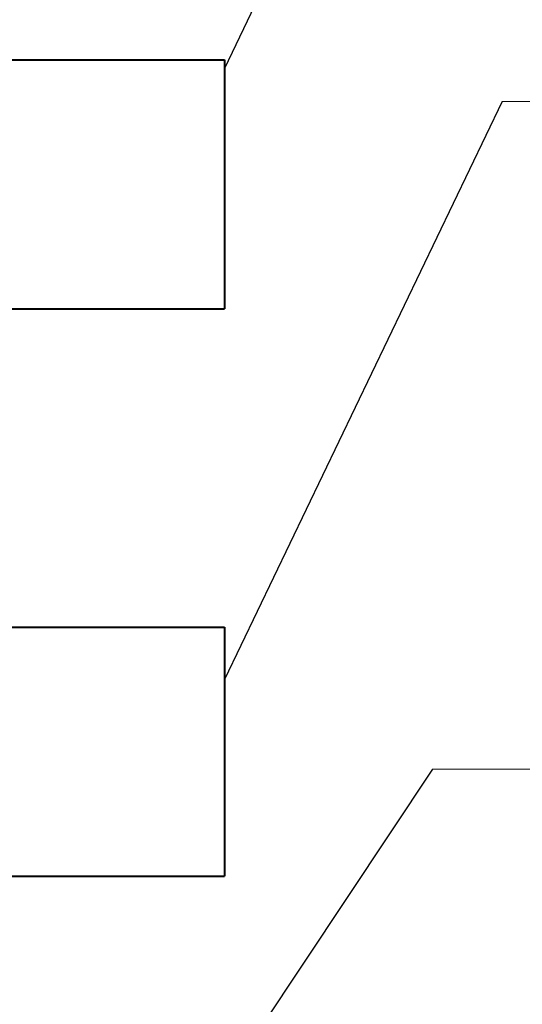
# Model space of a CAD drawing. Units: millimetres. Extents: x 2855 to 6377, y -449 to -29.
# Drawn here: x 4484 to 4490, y -234 to -223 of the extents above; entities that cross this region are included whole.
import ezdxf

# ---------------------------------------------------------------- set-up
doc = ezdxf.new("R2010")
doc.units = ezdxf.units.MM
doc.layers.add('Вид спереди-MISC', color=7, linetype='Continuous')
doc.layers.add('ТЕКСТ', color=70, linetype='Continuous', lineweight=20)

# ---------------------------------------------------------------- blocks, each defined once
blk = doc.blocks.new('*U396')
at = {"layer": 'Вид спереди-MISC', "color": 0, "linetype": 'ByBlock', "lineweight": -2}
for p, q in [((9396.83, 0, 1924.48), (9446.83, 0, 1924.48)), ((9396.83, 0, 1867.48), (9446.83, 0, 1867.48)), ((9446.83, 0, 1924.48), (9446.83, 0, 1867.48))]:
    blk.add_line(p, q, dxfattribs=at)
blk = doc.blocks.new('*U397')
at = {"layer": 'Вид спереди-MISC', "color": 0, "linetype": 'ByBlock', "lineweight": -2}
for p, q in [((9396.83, 0, 2054.48), (9446.83, 0, 2054.48)), ((9396.83, 0, 1997.48), (9446.83, 0, 1997.48)), ((9446.83, 0, 2054.48), (9446.83, 0, 1997.48))]:
    blk.add_line(p, q, dxfattribs=at)

msp = doc.modelspace()

# ---------------------------------------------------------------- linework, layer by layer
for p, q in [((4489.996, -216.47), (4486.819, -223.093)), ((4489.996, -223.473), (4486.819, -230.096)), ((4489.2, -231.122), (4485.011, -237.422))]:
    msp.add_line(p, q)
at = {"layer": 'ТЕКСТ', "color": 0, "ltscale": 100}
for p, q in [((4489.996, -223.473), (4518.167, -223.473)), ((4489.2, -231.122), (4517.371, -231.122))]:
    msp.add_line(p, q, dxfattribs=at)

# ---------------------------------------------------------------- block references
at = {"layer": 'Вид спереди-MISC', "lineweight": 40, "extrusion": (0, 1, -1.83691e-16), "xscale": 0.05, "yscale": 0.05, "zscale": 0.05, "rotation": 180}
for name in ['*U397', '*U396']:
    msp.add_blockref(name, (-4014.477, 0, -325.721), dxfattribs=at)

doc.saveas('drawing.dxf')
